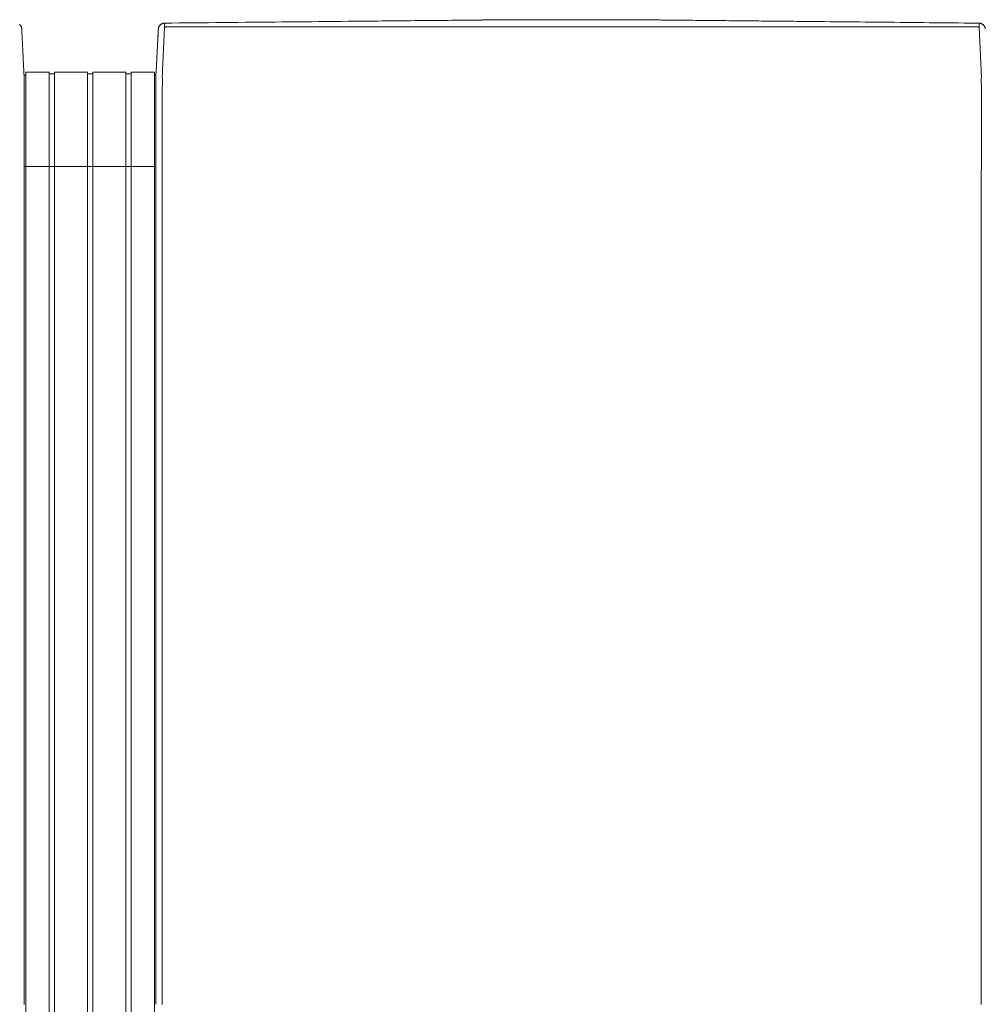
# Model space of a CAD drawing. Units: inches. Extents: x -73 to 558, y 120 to 358.
# Drawn here: x 87 to 125, y 319 to 358 of the extents above; entities that cross this region are included whole.
import ezdxf

# ---------------------------------------------------------------- set-up
doc = ezdxf.new("R2010")
doc.units = ezdxf.units.IN
doc.header["$MEASUREMENT"] = 0
doc.layers.add('Unnamed [1]', color=7, linetype='Continuous', lineweight=0)

msp = doc.modelspace()

# ---------------------------------------------------------------- linework, layer by layer
at = {"layer": 'Unnamed [1]', "color": 18, "linetype": 'Continuous', "lineweight": 0, "true_color": 0x000000}
for p, q in [((86.9863603, 356.1554884), (87.9063737, 356.1554884)), ((86.9863669, 354.3510206), (86.9863669, 356.1554962)), ((87.9063669, 354.3510206), (87.9063669, 356.1554962)), ((87.9063737, 356.0955519), (88.1163652, 356.0955519)), ((88.1163652, 356.1554884), (89.4163682, 356.1554884)), ((88.1163669, 354.3510206), (88.1163669, 356.1554962)), ((89.4163669, 354.3510206), (89.4163669, 356.1554962)), ((89.4163682, 356.090547), (89.62137, 356.090547)), ((89.6213669, 354.3510206), (89.6213669, 356.1554962)), ((89.62137, 356.1554884), (90.9213731, 356.1554884)), ((90.9213669, 354.3510206), (90.9213669, 356.1554962)), ((90.9213731, 356.0955519), (91.1313645, 356.0955519)), ((91.1313645, 356.1554884), (92.0513627, 356.1554884)), ((91.1313669, 354.3510206), (91.1313669, 356.1554962)), ((92.0513669, 354.3510206), (92.0513669, 356.1554962)), ((86.9025056, 356.0356154), (86.9863669, 356.0356154)), ((92.0513627, 356.0356154), (92.1149919, 356.0356154)), ((92.0513627, 356.0356154), (92.1149919, 356.0356154)), ((92.1149766, 355.8316359), (92.1149858, 355.9169574)), ((86.9135163, 354.4736409), (86.9135145, 354.4503979)), ((86.9863669, 352.4358164), (86.9863669, 354.3510285)), ((87.9063669, 352.4358164), (87.9063669, 354.3510285)), ((88.1163669, 352.4358164), (88.1163669, 354.3510285)), ((89.4163669, 352.4358164), (89.4163669, 354.3510285)), ((89.6213669, 352.4358164), (89.6213669, 354.3510285)), ((90.9213669, 352.4358164), (90.9213669, 354.3510285)), ((91.1313669, 352.4358164), (91.1313669, 354.3510285)), ((92.0513669, 352.4358164), (92.0513669, 354.3510285)), ((92.1148769, 354.4768473), (92.1148751, 354.4530305)), ((92.1147171, 352.4358164), (86.9133568, 352.4358164)), ((86.9863669, 352.4358164), (86.9863669, 284.4146043)), ((87.9063669, 352.4358164), (87.9063669, 284.4146043)), ((88.1163669, 352.4358164), (88.1163669, 284.4146043)), ((89.4163669, 352.4358164), (89.4163669, 284.4146043)), ((89.6213669, 352.4358164), (89.6213669, 284.4146043)), ((90.9213669, 352.4358164), (90.9213669, 284.4146043)), ((91.1313669, 352.4358164), (91.1313669, 284.4146043)), ((92.0513669, 352.4358164), (92.0513669, 284.4146043))]:
    msp.add_line(p, q, dxfattribs=at)
at = {"layer": 'Unnamed [1]', "color": 18, "linetype": 'Continuous', "lineweight": 0}
for points in [[(86.7329741, 358.0296859), (86.7436403, 358.0204169), (86.7537362, 358.0105723), (86.7632341, 358.0001773), (86.7721063, 357.9892573), (86.780325, 357.9778378), (86.7878625, 357.9659442), (86.7946912, 357.9536019), (86.8007833, 357.9408362), (86.8061112, 357.9276725), (86.8106471, 357.9141363), (86.8143634, 357.900253), (86.8172323, 357.8860479)], [(92.4583755, 358.089914), (92.4423837, 358.089504), (92.4266513, 358.0881385), (92.4112098, 358.0858463), (92.3960906, 358.0826563), (92.381325, 358.078597), (92.3669443, 358.0736974), (92.35298, 358.0679862), (92.3394633, 358.0614922), (92.3264258, 358.054244), (92.3138986, 358.0462705), (92.3019132, 358.0376005), (92.290501, 358.0282627), (92.2796933, 358.0182858), (92.2695214, 358.0076987), (92.2600168, 357.9965301), (92.2512107, 357.9848087), (92.2431346, 357.9725634), (92.2358199, 357.9598229), (92.2292978, 357.946616), (92.2235998, 357.9329713), (92.2187571, 357.9189178), (92.2148013, 357.9044841), (92.2117636, 357.8896991), (92.2096753, 357.8745914)], [(92.3648773, 354.4768403), (92.364881, 354.5380827), (92.364883, 354.5992758), (92.3648838, 354.6604068), (92.3648841, 354.7214631), (92.3648844, 354.7824321), (92.3648854, 354.8433009), (92.3648876, 354.9040571), (92.3648917, 354.9646878), (92.3648983, 355.0251805), (92.3649079, 355.0855224), (92.3649211, 355.1457008), (92.3649386, 355.2057032), (92.364961, 355.2655168), (92.3649888, 355.3251289), (92.3650227, 355.3845269), (92.3650633, 355.4436981), (92.3651111, 355.5026299), (92.3651668, 355.5613095), (92.3652309, 355.6197242), (92.3653041, 355.6778615), (92.3653816, 355.7357068), (92.3654373, 355.7932382), (92.3654397, 355.8504321), (92.3653572, 355.9072648), (92.3651585, 355.9637127), (92.3649459, 356.0197515), (92.3653579, 356.0753551), (92.3671262, 356.1304978), (92.3700564, 356.1851743), (92.3730275, 356.2393997), (92.3756056, 356.293162), (92.3781322, 356.3464315), (92.3806088, 356.3991976), (92.3830369, 356.4514498), (92.3854178, 356.5031776), (92.387753, 356.5543704), (92.390044, 356.6050178), (92.3922921, 356.6551091), (92.3944988, 356.7046339), (92.3966656, 356.7535816), (92.3988016, 356.8018998), (92.4009143, 356.8495384), (92.4030032, 356.8964908), (92.4050678, 356.9427502), (92.4071076, 356.9883099), (92.4091218, 357.0331632), (92.41111, 357.0773034), (92.4130716, 357.1207238), (92.415006, 357.1634177), (92.4169127, 357.2053782), (92.418791, 357.2465988), (92.4206404, 357.2870727), (92.4224604, 357.3267932), (92.4242503, 357.3657535), (92.4260096, 357.4039471), (92.4277378, 357.441367), (92.4294341, 357.4780067), (92.4310982, 357.5138593), (92.4327294, 357.5489183), (92.4343271, 357.5831768), (92.4358908, 357.6166282), (92.4374199, 357.6492657), (92.4389138, 357.6810826), (92.4403719, 357.7120723), (92.4417938, 357.7422279), (92.4431787, 357.7715428), (92.4445262, 357.8000103), (92.4458357, 357.8276236), (92.4471066, 357.854376), (92.4483383, 357.8802609), (92.4495303, 357.9052714), (92.4506819, 357.9294009), (92.4517927, 357.9526427), (92.452862, 357.97499), (92.4538893, 357.9964361), (92.454874, 358.0169743), (92.4558156, 358.036598), (92.4567134, 358.0553003), (92.4575669, 358.0730745), (92.4583755, 358.089914)], [(92.4583756, 358.0899138), (92.4703099, 358.0900306), (92.4822443, 358.0901473), (92.4941786, 358.090264), (92.506113, 358.0903808), (92.5180473, 358.0904975), (92.5299817, 358.0906142), (92.541916, 358.090731), (92.5538503, 358.0908477), (92.5657847, 358.0909644), (92.577719, 358.0910812), (92.5896533, 358.0911979), (92.6015876, 358.0913146), (92.6135219, 358.0914313), (92.6254562, 358.0915481), (92.6373905, 358.0916648), (92.6493248, 358.0917815), (92.6612591, 358.0918983), (92.6731934, 358.092015), (92.6851277, 358.0921317), (92.697062, 358.0922484), (92.7089962, 358.0923652), (92.7209305, 358.0924819), (92.7328648, 358.0925986), (92.744799, 358.0927153)], [(92.744799, 358.0927153), (93.0341935, 358.0955457), (93.3235845, 358.0983757), (93.6129716, 358.1012055), (93.9023541, 358.104035), (94.1917316, 358.1068643), (94.4811036, 358.1096933), (94.7704695, 358.1125221), (95.0598289, 358.1153508), (95.3491812, 358.1181792), (95.6385259, 358.1210075), (95.9278625, 358.1238356), (96.2171904, 358.1266635), (96.5065092, 358.1294913), (96.7958183, 358.1323189), (97.0851173, 358.1351465), (97.3744055, 358.1379739), (97.6636826, 358.1408013), (97.9529479, 358.1436285), (98.242201, 358.1464557), (98.5314413, 358.1492829), (98.8206683, 358.15211), (99.1098816, 358.154937), (99.3990805, 358.1577641), (99.6882647, 358.1605911)], [(99.6882647, 358.1605911), (99.6903414, 358.1606114), (99.6924181, 358.1606317), (99.6944948, 358.160652), (99.6965716, 358.1606723), (99.6986483, 358.1606926), (99.700725, 358.1607129), (99.7028017, 358.1607332), (99.7048785, 358.1607535), (99.7069552, 358.1607738), (99.7090319, 358.1607941), (99.7111086, 358.1608144), (99.7131854, 358.1608347), (99.7152621, 358.160855), (99.7173388, 358.1608753), (99.7194155, 358.1608956), (99.7214922, 358.1609159), (99.723569, 358.1609362), (99.7256457, 358.1609565), (99.7277224, 358.1609768), (99.7297991, 358.1609972), (99.7318758, 358.1610175), (99.7339525, 358.1610378), (99.7360293, 358.1610581), (99.738106, 358.1610784)], [(99.738106, 358.1610784), (99.900006, 358.1626612), (100.0618995, 358.164244), (100.2237863, 358.1658268), (100.3856663, 358.1674096), (100.5475394, 358.1689925), (100.7094054, 358.1705754), (100.8712642, 358.1721584), (101.0331156, 358.1737415), (101.1949595, 358.1753246), (101.3567957, 358.1769079), (101.5186242, 358.1784912), (101.6804447, 358.1800747), (101.8422572, 358.1816584), (102.0040614, 358.1832422), (102.1658573, 358.1848261), (102.3276448, 358.1864102), (102.4894228, 358.1879945), (102.6511879, 358.189579), (102.8129358, 358.1911634), (102.974662, 358.1927478), (103.1363624, 358.194332), (103.2980324, 358.195916), (103.459668, 358.1974997), (103.6212646, 358.199083), (103.782818, 358.2006658), (103.9443239, 358.202248), (104.105778, 358.2038296), (104.2671759, 358.2054104), (104.4285133, 358.2069905), (104.5897859, 358.2085696), (104.7509893, 358.2101478), (104.9121193, 358.2117248)], [(104.9121193, 358.2117248), (104.91465, 358.2117496), (104.9171806, 358.2117744), (104.9197112, 358.2117991), (104.9222418, 358.2118239), (104.9247723, 358.2118486), (104.9273029, 358.2118734), (104.9298333, 358.2118982), (104.9323638, 358.2119229), (104.9348942, 358.2119477), (104.9374246, 358.2119725), (104.9399549, 358.2119972), (104.9424852, 358.212022), (104.9450155, 358.2120468), (104.9475458, 358.2120715), (104.950076, 358.2120963), (104.9526062, 358.2121211), (104.9551363, 358.2121458), (104.9576664, 358.2121706), (104.9601965, 358.2121953), (104.9627265, 358.2122201), (104.9652565, 358.2122449), (104.9677865, 358.2122696), (104.9703165, 358.2122944), (104.9728464, 358.2123191)], [(104.9728464, 358.2123191), (104.9985507, 358.2125707), (105.0242512, 358.2128222), (105.0499476, 358.2130737), (105.0756398, 358.2133252), (105.1013277, 358.2135765), (105.127011, 358.2138279), (105.1526897, 358.2140792), (105.1783635, 358.2143305), (105.2040323, 358.2145817), (105.2296961, 358.2148329), (105.2553545, 358.2150841), (105.2810075, 358.2153352), (105.306655, 358.2155863), (105.3322966, 358.2158373), (105.3579324, 358.2160883), (105.3835622, 358.2163393), (105.4091857, 358.2165902), (105.4348029, 358.2168412), (105.4604135, 358.217092), (105.4860175, 358.2173429), (105.5116147, 358.2175937), (105.5372049, 358.2178445), (105.5627881, 358.2180953), (105.5883639, 358.218346)], [(105.5883639, 358.218346), (105.5884851, 358.2183472), (105.5886064, 358.2183484), (105.5887277, 358.2183496), (105.5888489, 358.2183508), (105.5889702, 358.218352), (105.5890915, 358.2183531), (105.5892127, 358.2183543), (105.589334, 358.2183555), (105.5894553, 358.2183567), (105.5895765, 358.2183579), (105.5896978, 358.2183591), (105.5898191, 358.2183603), (105.5899403, 358.2183615), (105.5900616, 358.2183627), (105.5901829, 358.2183638), (105.5903041, 358.218365), (105.5904254, 358.2183662), (105.5905467, 358.2183674), (105.5906679, 358.2183686), (105.5907892, 358.2183698), (105.5909105, 358.218371), (105.5910317, 358.2183722), (105.591153, 358.2183734), (105.5912742, 358.2183745)], [(105.5912742, 358.2183745), (105.6090609, 358.218549), (105.6268429, 358.2187234), (105.6446197, 358.2188979), (105.6623906, 358.2190723), (105.680155, 358.2192468), (105.6979121, 358.2194211), (105.7156614, 358.2195954), (105.7334022, 358.2197696), (105.7511339, 358.2199437), (105.7688557, 358.2201177), (105.7865671, 358.2202916), (105.8042673, 358.2204653), (105.8219558, 358.2206389), (105.8396319, 358.2208122), (105.8572949, 358.2209854), (105.8749441, 358.2211584), (105.892579, 358.2213311), (105.9101988, 358.2215035), (105.927803, 358.2216757), (105.9453908, 358.2218477), (105.9629616, 358.2220193), (105.9805148, 358.2221906), (105.9980497, 358.2223615), (106.0155657, 358.2225321)], [(106.0155657, 358.2225321), (106.0162406, 358.2225387), (106.0169155, 358.2225453), (106.0175904, 358.2225518), (106.0182653, 358.2225584), (106.0189401, 358.222565), (106.0196149, 358.2225715), (106.0202897, 358.2225781), (106.0209645, 358.2225847), (106.0216392, 358.2225912), (106.0223139, 358.2225978), (106.0229885, 358.2226044), (106.0236631, 358.2226109), (106.0243377, 358.2226175), (106.0250123, 358.2226241), (106.0256869, 358.2226306), (106.0263614, 358.2226372), (106.0270359, 358.2226438), (106.0277103, 358.2226503), (106.0283847, 358.2226569), (106.0290591, 358.2226634), (106.0297335, 358.22267), (106.0304078, 358.2226766), (106.0310821, 358.2226831), (106.0317564, 358.2226897)], [(106.0317564, 358.2226897), (106.039659, 358.2227667), (106.047554, 358.2228438), (106.0554413, 358.2229211), (106.0633204, 358.2229985), (106.0711912, 358.2230759), (106.0790534, 358.2231534), (106.0869066, 358.2232309), (106.0947506, 358.2233083), (106.1025852, 358.2233857), (106.11041, 358.223463), (106.1182248, 358.2235401), (106.1260292, 358.2236171), (106.1338231, 358.2236938), (106.1416061, 358.2237703), (106.149378, 358.2238466), (106.1571384, 358.2239225), (106.1648871, 358.2239981), (106.1726239, 358.2240734), (106.1803484, 358.2241482), (106.1880604, 358.2242226), (106.1957595, 358.2242965), (106.2034456, 358.22437), (106.2111183, 358.2244428), (106.2187773, 358.2245152)], [(111.362249, 358.2186788), (111.3389653, 358.2189127), (111.3156828, 358.2191472), (111.2924052, 358.2193823), (111.2691365, 358.2196177), (111.2458806, 358.2198534), (111.2226413, 358.220089), (111.1994225, 358.2203246), (111.1762281, 358.2205598), (111.1530621, 358.2207947), (111.1299282, 358.2210289), (111.1068304, 358.2212625), (111.0837726, 358.2214951), (111.0607586, 358.2217267), (111.0377924, 358.221957), (111.0148778, 358.2221861), (110.9920188, 358.2224136), (110.9692191, 358.2226394), (110.9464828, 358.2228634), (110.9238137, 358.2230854), (110.9012156, 358.2233053), (110.8786925, 358.2235228), (110.8562483, 358.223738), (110.8338868, 358.2239505), (110.8116119, 358.2241602)], [(112.4385657, 358.2079782), (112.3935865, 358.208424), (112.3486111, 358.2088697), (112.3036408, 358.2093152), (112.2586764, 358.2097607), (112.2137191, 358.2102062), (112.1687699, 358.2106515), (112.1238298, 358.2110969), (112.0788998, 358.2115422), (112.0339811, 358.2119875), (111.9890746, 358.2124329), (111.9441813, 358.2128783), (111.8993024, 358.2133237), (111.8544388, 358.2137692), (111.8095916, 358.2142148), (111.7647618, 358.2146604), (111.7199505, 358.2151062), (111.6751587, 358.2155522), (111.6303874, 358.2159982), (111.5856376, 358.2164445), (111.5409105, 358.2168909), (111.4962071, 358.2173375), (111.4515283, 358.2177844), (111.4068753, 358.2182314), (111.362249, 358.2186788)], [(112.4484884, 358.2078799), (112.4480749, 358.207884), (112.4476615, 358.207888), (112.447248, 358.2078921), (112.4468346, 358.2078962), (112.4464211, 358.2079003), (112.4460077, 358.2079044), (112.4455942, 358.2079085), (112.4451808, 358.2079126), (112.4447674, 358.2079167), (112.4443539, 358.2079208), (112.4439405, 358.2079249), (112.443527, 358.207929), (112.4431136, 358.2079331), (112.4427001, 358.2079372), (112.4422867, 358.2079413), (112.4418733, 358.2079454), (112.4414598, 358.2079495), (112.4410464, 358.2079536), (112.4406329, 358.2079577), (112.4402195, 358.2079618), (112.439806, 358.2079659), (112.4393926, 358.20797), (112.4389792, 358.2079741), (112.4385657, 358.2079782)], [(112.5399438, 358.2069728), (112.5361328, 358.2070106), (112.5323219, 358.2070484), (112.528511, 358.2070862), (112.5247001, 358.207124), (112.5208892, 358.2071618), (112.5170784, 358.2071997), (112.5132676, 358.2072375), (112.5094569, 358.2072752), (112.5056461, 358.207313), (112.5018354, 358.2073508), (112.4980248, 358.2073886), (112.4942141, 358.2074264), (112.4904035, 358.2074642), (112.4865929, 358.207502), (112.4827824, 358.2075398), (112.4789718, 358.2075776), (112.4751613, 358.2076154), (112.4713508, 358.2076532), (112.4675404, 358.207691), (112.4637299, 358.2077287), (112.4599195, 358.2077665), (112.4561091, 358.2078043), (112.4522987, 358.2078421), (112.4484884, 358.2078799)], [(112.6227588, 358.2061513), (112.6193079, 358.2061855), (112.615857, 358.2062197), (112.6124062, 358.206254), (112.6089554, 358.2062882), (112.6055045, 358.2063225), (112.6020538, 358.2063567), (112.598603, 358.2063909), (112.5951523, 358.2064252), (112.5917015, 358.2064594), (112.5882508, 358.2064936), (112.5848002, 358.2065279), (112.5813495, 358.2065621), (112.5778989, 358.2065963), (112.5744483, 358.2066306), (112.5709978, 358.2066648), (112.5675472, 358.206699), (112.5640967, 358.2067333), (112.5606462, 358.2067675), (112.5571958, 358.2068017), (112.5537453, 358.2068359), (112.5502949, 358.2068702), (112.5468445, 358.2069044), (112.5433942, 358.2069386), (112.5399438, 358.2069728)], [(112.6409623, 358.2059707), (112.6402038, 358.2059782), (112.6394453, 358.2059857), (112.6386868, 358.2059932), (112.6379283, 358.2060008), (112.6371698, 358.2060083), (112.6364114, 358.2060158), (112.6356529, 358.2060233), (112.6348944, 358.2060309), (112.6341359, 358.2060384), (112.6333774, 358.2060459), (112.632619, 358.2060534), (112.6318605, 358.206061), (112.631102, 358.2060685), (112.6303435, 358.206076), (112.6295851, 358.2060835), (112.6288266, 358.2060911), (112.6280681, 358.2060986), (112.6273096, 358.2061061), (112.6265512, 358.2061136), (112.6257927, 358.2061212), (112.6250342, 358.2061287), (112.6242758, 358.2061362), (112.6235173, 358.2061437), (112.6227588, 358.2061513)], [(115.2436347, 358.1800642), (115.1350847, 358.1811466), (115.0265377, 358.182229), (114.9179947, 358.1833112), (114.8094564, 358.1843933), (114.7009236, 358.1854753), (114.5923973, 358.186557), (114.4838781, 358.1876386), (114.375367, 358.1887199), (114.2668648, 358.189801), (114.1583723, 358.1908817), (114.0498903, 358.1919622), (113.9414197, 358.1930424), (113.8329613, 358.1941222), (113.7245159, 358.1952017), (113.6160844, 358.1962807), (113.5076676, 358.1973594), (113.3992664, 358.1984376), (113.2908815, 358.1995153), (113.1825138, 358.2005926), (113.0741641, 358.2016693), (112.9658333, 358.2027455), (112.8575222, 358.2038211), (112.7492315, 358.2048962), (112.6409623, 358.2059707)], [(115.7687638, 358.1748303), (115.7468812, 358.1750483), (115.7249988, 358.1752662), (115.7031165, 358.1754842), (115.6812345, 358.1757022), (115.6593526, 358.1759202), (115.6374709, 358.1761382), (115.6155894, 358.1763563), (115.5937081, 358.1765743), (115.571827, 358.1767924), (115.5499461, 358.1770104), (115.5280654, 358.1772285), (115.5061848, 358.1774466), (115.4843045, 358.1776647), (115.4624244, 358.1778828), (115.4405445, 358.1781009), (115.4186648, 358.178319), (115.3967853, 358.1785371), (115.374906, 358.1787553), (115.3530269, 358.1789734), (115.331148, 358.1791916), (115.3092694, 358.1794097), (115.2873909, 358.1796279), (115.2655127, 358.179846), (115.2436347, 358.1800642)], [(115.7853658, 358.174665), (115.784674, 358.1746719), (115.7839823, 358.1746788), (115.7832905, 358.1746856), (115.7825988, 358.1746925), (115.781907, 358.1746994), (115.7812153, 358.1747063), (115.7805235, 358.1747132), (115.7798318, 358.1747201), (115.77914, 358.174727), (115.7784483, 358.1747339), (115.7777565, 358.1747408), (115.7770648, 358.1747477), (115.776373, 358.1747545), (115.7756813, 358.1747614), (115.7749895, 358.1747683), (115.7742978, 358.1747752), (115.773606, 358.1747821), (115.7729143, 358.174789), (115.7722225, 358.1747959), (115.7715308, 358.1748028), (115.770839, 358.1748097), (115.7701473, 358.1748165), (115.7694555, 358.1748234), (115.7687638, 358.1748303)], [(118.3314741, 358.1493823), (118.2253615, 358.1504355), (118.1192504, 358.1514886), (118.0131409, 358.1525415), (117.9070331, 358.1535943), (117.800927, 358.1546469), (117.6948228, 358.1556995), (117.5887205, 358.1567521), (117.4826202, 358.1578046), (117.376522, 358.1588571), (117.2704261, 358.1599097), (117.1643325, 358.1609623), (117.0582412, 358.1620151), (116.9521524, 358.1630679), (116.8460662, 358.1641209), (116.7399827, 358.1651741), (116.6339019, 358.1662274), (116.527824, 358.167281), (116.421749, 358.1683349), (116.315677, 358.169389), (116.2096082, 358.1704435), (116.1035425, 358.1714983), (115.9974802, 358.1725534), (115.8914212, 358.173609), (115.7853658, 358.174665)], [(118.4789525, 358.1479183), (118.4728075, 358.1479793), (118.4666625, 358.1480403), (118.4605175, 358.1481013), (118.4543725, 358.1481623), (118.4482275, 358.1482233), (118.4420826, 358.1482843), (118.4359376, 358.1483453), (118.4297926, 358.1484063), (118.4236477, 358.1484673), (118.4175027, 358.1485283), (118.4113578, 358.1485893), (118.4052128, 358.1486503), (118.3990679, 358.1487113), (118.392923, 358.1487723), (118.3867781, 358.1488333), (118.3806332, 358.1488943), (118.3744883, 358.1489553), (118.3683434, 358.1490163), (118.3621985, 358.1490773), (118.3560536, 358.1491383), (118.3499087, 358.1491993), (118.3437638, 358.1492603), (118.3376189, 358.1493213), (118.3314741, 358.1493823)], [(123.9901064, 358.0931806), (123.7604251, 358.0954629), (123.5307461, 358.0977451), (123.3010699, 358.1000272), (123.0713966, 358.1023092), (122.8417266, 358.1045911), (122.61206, 358.1068728), (122.3823972, 358.1091544), (122.1527384, 358.1114358), (121.9230838, 358.1137171), (121.6934337, 358.1159983), (121.4637885, 358.1182794), (121.2341482, 358.1205602), (121.0045133, 358.122841), (120.7748839, 358.1251216), (120.5452603, 358.127402), (120.3156428, 358.1296823), (120.0860316, 358.1319624), (119.856427, 358.1342423), (119.6268293, 358.1365221), (119.3972387, 358.1388017), (119.1676554, 358.1410811), (118.9380798, 358.1433603), (118.7085121, 358.1456394), (118.4789525, 358.1479183)], [(124.5719376, 358.0873985), (124.5476944, 358.0876395), (124.5234512, 358.0878804), (124.4992081, 358.0881213), (124.4749649, 358.0883623), (124.4507218, 358.0886032), (124.4264787, 358.0888441), (124.4022356, 358.089085), (124.3779926, 358.089326), (124.3537495, 358.0895669), (124.3295065, 358.0898078), (124.3052635, 358.0900487), (124.2810205, 358.0902897), (124.2567776, 358.0905306), (124.2325346, 358.0907715), (124.2082917, 358.0910124), (124.1840488, 358.0912533), (124.1598059, 358.0914942), (124.1355631, 358.0917351), (124.1113202, 358.0919761), (124.0870774, 358.092217), (124.0628347, 358.0924579), (124.0385919, 358.0926988), (124.0143492, 358.0929397), (123.9901064, 358.0931806)], [(124.5719376, 358.0873985), (124.5872869, 358.0870195), (124.6023984, 358.0857599), (124.6172443, 358.0836452), (124.6317969, 358.0807007), (124.6460285, 358.076952), (124.6599114, 358.0724243), (124.6734179, 358.0671431), (124.6865203, 358.0611338), (124.6991908, 358.0544218), (124.7114019, 358.0470324), (124.7231257, 358.0389911), (124.7343346, 358.0303233), (124.7450008, 358.0210544), (124.7550967, 358.0112097), (124.7645946, 358.0008147), (124.7734668, 357.9898947), (124.7816855, 357.9784753), (124.789223, 357.9665817), (124.7960517, 357.9542393), (124.8021438, 357.9414736), (124.8074717, 357.92831), (124.8120076, 357.9147738), (124.8157239, 357.9008905), (124.8185928, 357.8866854)], [(124.6648772, 354.4743104), (124.664884, 354.5355527), (124.6648943, 354.596746), (124.6649073, 354.6578776), (124.6649222, 354.7189348), (124.6649382, 354.7799049), (124.6649545, 354.8407751), (124.6649704, 354.9015329), (124.664985, 354.9621654), (124.6649976, 355.0226599), (124.6650074, 355.0830037), (124.6650136, 355.1431841), (124.6650153, 355.2031884), (124.6650119, 355.2630039), (124.6650025, 355.3226178), (124.6649863, 355.3820175), (124.6649625, 355.4411902), (124.6649304, 355.5001233), (124.6648892, 355.5588039), (124.664838, 355.6172194), (124.6647761, 355.6753571), (124.6647077, 355.7332025), (124.6646563, 355.7907337), (124.6646507, 355.8479272), (124.6647195, 355.9047593), (124.6648914, 355.9612066), (124.665066, 356.0172449), (124.6646273, 356.0728488), (124.662869, 356.1279934), (124.6599743, 356.1826729), (124.6570161, 356.2369006), (124.654437, 356.2906654), (124.651932, 356.3439393), (124.649492, 356.396711), (124.6471078, 356.4489693), (124.6447702, 356.5007029), (124.6424701, 356.5519007), (124.6401982, 356.6025513), (124.6379454, 356.6526435), (124.6357024, 356.7021662), (124.6334602, 356.751108), (124.6312317, 356.7994184), (124.6290366, 356.8470499), (124.6268748, 356.8939957), (124.6247467, 356.940249), (124.6226523, 356.9858032), (124.6205918, 357.0306516), (124.6185655, 357.0747873), (124.6165734, 357.1182036), (124.6146157, 357.1608938), (124.6126927, 357.2028512), (124.6108044, 357.2440691), (124.6089511, 357.2845406), (124.6071329, 357.3242591), (124.60535, 357.3632178), (124.6036026, 357.40141), (124.6018907, 357.438829), (124.6002147, 357.475468), (124.5985747, 357.5113202), (124.5969708, 357.546379), (124.5954032, 357.5806377), (124.593872, 357.6140894), (124.5923775, 357.6467274), (124.5909199, 357.6785451), (124.5894992, 357.7095356), (124.5881157, 357.7396923), (124.5867695, 357.7690084), (124.5854608, 357.7974771), (124.5841898, 357.8250917), (124.5829566, 357.8518456), (124.5817615, 357.8777319), (124.5806045, 357.902744), (124.5794858, 357.926875), (124.5784057, 357.9501183), (124.5773643, 357.9724671), (124.5763617, 357.9939146), (124.5753981, 358.0144543), (124.5744738, 358.0340792), (124.5735888, 358.0527827), (124.5727433, 358.0705581), (124.5719376, 358.0873985)], [(86.8172286, 357.8860697), (86.8171617, 357.8864626), (86.8170948, 357.8868525), (86.8170278, 357.8872398), (86.8169609, 357.8876245), (86.8168938, 357.8880069), (86.8168266, 357.888387), (86.8167593, 357.8887651), (86.8166918, 357.8891413), (86.8166242, 357.8895158), (86.8165563, 357.8898887), (86.8164881, 357.8902603), (86.8164197, 357.8906306), (86.8163509, 357.8909999), (86.8162819, 357.8913683), (86.8162124, 357.8917361), (86.8161426, 357.8921032), (86.8160723, 357.89247), (86.8160016, 357.8928366), (86.8159304, 357.8932031), (86.8158586, 357.8935698), (86.8157864, 357.8939367), (86.8157136, 357.8943041), (86.8156401, 357.8946721), (86.8155661, 357.8950409)], [(86.8172323, 357.8860479), (86.817418, 357.8849368), (86.8175985, 357.883824), (86.8177738, 357.8827093), (86.8179438, 357.881593), (86.8181085, 357.8804749), (86.8182678, 357.8793551), (86.8184219, 357.8782336), (86.8185707, 357.8771104), (86.8187141, 357.8759855), (86.8188522, 357.874859), (86.8189849, 357.8737308), (86.8191123, 357.872601), (86.8192342, 357.8714695), (86.8193508, 357.8703364), (86.8194619, 357.8692017), (86.8195677, 357.8680654), (86.8196679, 357.8669276), (86.8197628, 357.8657881), (86.8198522, 357.8646471), (86.819936, 357.8635046), (86.8200145, 357.8623605), (86.8200874, 357.8612149), (86.8201548, 357.8600677), (86.8202166, 357.8589191)], [(86.8202073, 357.8589796), (86.8208347, 357.846686), (86.8214696, 357.8342343), (86.8221159, 357.8215406), (86.8227773, 357.808521), (86.8234579, 357.7950916), (86.8241614, 357.7811684), (86.8248918, 357.7666675), (86.8256514, 357.7515337), (86.8264344, 357.7358878), (86.8272395, 357.7197577), (86.8280665, 357.7031461), (86.8289156, 357.6860559), (86.8297866, 357.6684897), (86.8306797, 357.6504502), (86.8315947, 357.6319403), (86.8325316, 357.6129626), (86.8334905, 357.5935199), (86.8344712, 357.5736149), (86.8354738, 357.5532504), (86.8364984, 357.5324292), (86.8375447, 357.511154), (86.8386127, 357.4894282), (86.8397024, 357.4672554), (86.8408134, 357.4446391), (86.8419457, 357.4215828), (86.8430992, 357.39809), (86.8442737, 357.3741641), (86.845469, 357.3498088), (86.846685, 357.3250275), (86.8479217, 357.2998236), (86.8491787, 357.2742009), (86.8504561, 357.2481626), (86.8517536, 357.2217124), (86.8530711, 357.1948537), (86.8544084, 357.1675901), (86.8557655, 357.1399251), (86.8571422, 357.1118621), (86.8585383, 357.0834047), (86.8599537, 357.0545563), (86.8613883, 357.0253206), (86.8628418, 356.9957013), (86.864314, 356.9657037), (86.8658046, 356.9353333), (86.8673131, 356.9045957), (86.8688393, 356.8734964), (86.8703827, 356.842041), (86.8719431, 356.8102351), (86.8735201, 356.7780842), (86.8751133, 356.7455939), (86.8767225, 356.7127698), (86.8783472, 356.6796174), (86.8799871, 356.6461423), (86.8816419, 356.61235), (86.8833112, 356.5782461), (86.8849948, 356.5438361), (86.8866921, 356.5091257), (86.888403, 356.4741204), (86.8901269, 356.4388257), (86.8918637, 356.4032473), (86.893613, 356.3673906), (86.8954334, 356.3312325), (86.8973571, 356.294752), (86.8993437, 356.2579582), (86.901353, 356.2208599), (86.9033448, 356.1834662), (86.9052788, 356.145786), (86.9071147, 356.1078284), (86.9088122, 356.0696022), (86.9103311, 356.0311164), (86.9116311, 355.99238), (86.9126819, 355.9534048), (86.9134924, 355.9142138), (86.9140818, 355.8748327), (86.9144688, 355.8352874), (86.9146727, 355.7956036), (86.9147121, 355.755807), (86.9146063, 355.7159236), (86.9143741, 355.675979), (86.9140344, 355.6359991), (86.9136064, 355.5960097)], [(92.2087001, 357.8621109), (92.2081989, 357.8523652), (92.20768, 357.8422774), (92.2071435, 357.8318488), (92.2065897, 357.8210811), (92.2060186, 357.8099757), (92.2054303, 357.7985342), (92.2048251, 357.786758), (92.204203, 357.7746485), (92.2035643, 357.7622075), (92.2029089, 357.7494362), (92.2022372, 357.7363363), (92.2015491, 357.7229091), (92.200845, 357.7091564), (92.2001248, 357.6950794), (92.1993887, 357.6806797), (92.198637, 357.6659589), (92.1978697, 357.6509184), (92.1970869, 357.6355597), (92.1962888, 357.6198844), (92.1954756, 357.6038938), (92.1946474, 357.5875896), (92.1938043, 357.5709732), (92.1929464, 357.5540461), (92.192074, 357.5368098)], [(92.2096753, 357.8745914), (92.2096217, 357.8740751), (92.2095692, 357.8735585), (92.2095177, 357.8730416), (92.2094675, 357.8725244), (92.2094183, 357.8720068), (92.2093703, 357.8714888), (92.2093234, 357.8709706), (92.2092776, 357.870452), (92.209233, 357.8699331), (92.2091895, 357.8694139), (92.2091471, 357.8688943), (92.2091059, 357.8683744), (92.2090658, 357.8678542), (92.2090268, 357.8673337), (92.208989, 357.8668128), (92.2089523, 357.8662917), (92.2089168, 357.8657702), (92.2088824, 357.8652484), (92.2088491, 357.8647262), (92.208817, 357.8642038), (92.2087861, 357.8636811), (92.2087563, 357.863158), (92.2087276, 357.8626346), (92.2087001, 357.8621109)], [(92.2099611, 357.8772104), (92.2099515, 357.8771251), (92.2099416, 357.8770374), (92.2099315, 357.8769472), (92.2099211, 357.8768547), (92.2099105, 357.8767598), (92.2098996, 357.8766626), (92.2098885, 357.8765631), (92.2098773, 357.8764615), (92.2098658, 357.8763577), (92.2098541, 357.8762517), (92.2098422, 357.8761437), (92.2098301, 357.8760337), (92.2098179, 357.8759217), (92.2098054, 357.8758078), (92.2097929, 357.875692), (92.2097801, 357.8755743), (92.2097672, 357.8754548), (92.2097542, 357.8753336), (92.209741, 357.8752107), (92.2097277, 357.8750861), (92.2097143, 357.8749599), (92.2097007, 357.8748321), (92.2096871, 357.8747028), (92.2096733, 357.8745721)], [(92.4510013, 357.9117287), (92.4526037, 357.9130695), (92.4542306, 357.9144036), (92.4558865, 357.9157295), (92.4575758, 357.9170456), (92.4593029, 357.9183502), (92.4610722, 357.919642), (92.4628882, 357.9209191), (92.4647553, 357.9221802), (92.4666778, 357.9234235), (92.4686603, 357.9246475), (92.4707071, 357.9258507), (92.4728227, 357.9270315), (92.4750115, 357.9281882), (92.4772779, 357.9293194), (92.4796264, 357.9304234), (92.4820613, 357.9314986), (92.4845859, 357.932543), (92.4871992, 357.9335527), (92.4898987, 357.9345231), (92.4926822, 357.9354498), (92.4955473, 357.9363283), (92.4984918, 357.9371543), (92.5015133, 357.9379232), (92.5046096, 357.9386305), (92.5077783, 357.9392718), (92.5110171, 357.9398428), (92.5143237, 357.9403388), (92.5176959, 357.9407554), (92.5211313, 357.9410883), (92.5246275, 357.9413329), (92.5281824, 357.9414847), (92.5317935, 357.9415394)], [(124.4985639, 357.944043), (124.5021807, 357.943989), (124.5057412, 357.9438379), (124.5092432, 357.9435943), (124.5126842, 357.9432624), (124.516062, 357.9428467), (124.5193741, 357.9423517), (124.5226182, 357.9417818), (124.5257919, 357.9411414), (124.5288929, 357.9404349), (124.5319189, 357.9396668), (124.5348675, 357.9388414), (124.5377362, 357.9379633), (124.5405228, 357.9370368), (124.543225, 357.9360664), (124.5458403, 357.9350565), (124.5483663, 357.9340114), (124.550802, 357.9329353), (124.5531506, 357.9318302), (124.5554166, 357.9306976), (124.5576045, 357.9295391), (124.5597188, 357.9283565), (124.5617641, 357.9271513), (124.5637447, 357.9259251), (124.5656652, 357.9246795), (124.5675301, 357.9234162), (124.5693439, 357.9221367), (124.571111, 357.9208427), (124.572836, 357.9195358), (124.5745234, 357.9182175), (124.5761776, 357.9168896), (124.5778031, 357.9155535), (124.5794045, 357.914211)], [(124.8185886, 357.8867102), (124.8185217, 357.8871029), (124.8184548, 357.8874928), (124.8183879, 357.8878799), (124.8183209, 357.8882645), (124.8182539, 357.8886467), (124.8181867, 357.8890267), (124.8181194, 357.8894046), (124.818052, 357.8897807), (124.8179843, 357.890155), (124.8179164, 357.8905279), (124.8178483, 357.8908993), (124.8177799, 357.8912695), (124.8177112, 357.8916387), (124.8176421, 357.892007), (124.8175727, 357.8923746), (124.8175029, 357.8927416), (124.8174326, 357.8931083), (124.8173619, 357.8934747), (124.8172907, 357.8938411), (124.8172191, 357.8942077), (124.8171468, 357.8945745), (124.817074, 357.8949418), (124.8170006, 357.8953097), (124.8169266, 357.8956783)], [(124.8185928, 357.8866854), (124.8187785, 357.8855743), (124.818959, 357.8844614), (124.8191343, 357.8833468), (124.8193043, 357.8822304), (124.819469, 357.8811123), (124.8196283, 357.8799925), (124.8197824, 357.878871), (124.8199312, 357.8777478), (124.8200746, 357.876623), (124.8202127, 357.8754964), (124.8203454, 357.8743682), (124.8204728, 357.8732384), (124.8205947, 357.8721069), (124.8207113, 357.8709739), (124.8208224, 357.8698392), (124.8209282, 357.8687029), (124.8210284, 357.867565), (124.8211233, 357.8664256), (124.8212127, 357.8652846), (124.8212965, 357.864142), (124.821375, 357.8629979), (124.8214479, 357.8618523), (124.8215153, 357.8607052), (124.8215771, 357.8595566)], [(92.1149858, 355.9169574), (92.1149867, 355.9294074), (92.1149876, 355.9413274), (92.1149884, 355.9527182), (92.1149892, 355.9635809), (92.11499, 355.9739165), (92.1149907, 355.9837259), (92.1149914, 355.9930102), (92.1149921, 356.0017703), (92.1149927, 356.0100073), (92.1149932, 356.0177221), (92.1149938, 356.0249156), (92.1149943, 356.031589), (92.1149947, 356.0377432), (92.1149951, 356.0433792), (92.1149955, 356.048498), (92.1149958, 356.0531005), (92.114996, 356.0571878), (92.1149963, 356.0607608), (92.1149965, 356.0638205), (92.1149966, 356.066368), (92.1149968, 356.0684043), (92.1149968, 356.0699302), (92.1149969, 356.0709468), (92.1149969, 356.0714552)], [(92.1149766, 355.8316359), (92.1149766, 355.8285267), (92.1149766, 355.8254), (92.1149766, 355.8222564), (92.1149766, 355.8190965), (92.1149766, 355.815921), (92.1149766, 355.8127307), (92.1149766, 355.8095261), (92.1149767, 355.806308), (92.1149767, 355.803077), (92.1149767, 355.7998338), (92.1149767, 355.796579), (92.1149767, 355.7933133), (92.1149767, 355.7900375), (92.1149767, 355.7867521), (92.1149767, 355.7834578), (92.1149767, 355.7801554), (92.1149767, 355.7768454), (92.1149767, 355.7735286), (92.1149767, 355.7702056), (92.1149767, 355.7668771), (92.1149767, 355.7635862), (92.1149766, 355.7603567), (92.1149765, 355.7571605), (92.1149764, 355.7539696), (92.1149763, 355.7507559), (92.1149762, 355.7474912), (92.1149761, 355.7441474), (92.114976, 355.7406966), (92.1149761, 355.7371105), (92.1149761, 355.7333611), (92.1149762, 355.7294234), (92.1149764, 355.7252851), (92.1149766, 355.720937), (92.1149769, 355.7163698), (92.1149771, 355.7115744), (92.1149774, 355.7065417), (92.1149776, 355.7012623), (92.1149778, 355.695727), (92.1149779, 355.6899268), (92.1149779, 355.6838524), (92.1149775, 355.6775342), (92.1149763, 355.6710176), (92.1149744, 355.6643154), (92.1149719, 355.6574406), (92.1149689, 355.6504059), (92.1149654, 355.6432242), (92.1149615, 355.6359085), (92.1149573, 355.6284716), (92.114953, 355.6209264), (92.1149485, 355.6132858), (92.114944, 355.6055627), (92.1149395, 355.5977698), (92.1149352, 355.5899202), (92.114931, 355.5820267), (92.1149272, 355.5741022), (92.1149237, 355.5661595), (92.1149207, 355.5582115), (92.1149183, 355.5502711), (92.1149165, 355.5423513), (92.1149154, 355.5344648), (92.114915, 355.5266245), (92.1149156, 355.5188434), (92.1149171, 355.5111342), (92.1149197, 355.50351), (92.1149234, 355.4959835), (92.1149289, 355.4885854), (92.1149366, 355.4813316), (92.1149464, 355.4742125), (92.1149582, 355.4672188), (92.1149718, 355.4603411), (92.1149871, 355.45357), (92.1150039, 355.4468961), (92.115022, 355.44031), (92.1150414, 355.4338023), (92.1150619, 355.4273635), (92.1150832, 355.4209844), (92.1151054, 355.4146554), (92.1151281, 355.4083671), (92.1151514, 355.4021103), (92.115175, 355.3958754)], [(92.1150094, 355.7351969), (92.1150076, 355.7296251), (92.1150056, 355.7240495), (92.1150036, 355.7184703), (92.1150014, 355.7128874), (92.1149992, 355.7073009), (92.114997, 355.7017108), (92.1149947, 355.696117), (92.1149923, 355.6905196), (92.11499, 355.6849187), (92.1149877, 355.6793141), (92.1149854, 355.6737061), (92.1149832, 355.6680944), (92.114981, 355.6624793), (92.1149788, 355.6568606), (92.1149768, 355.6512384), (92.1149749, 355.6456127), (92.114973, 355.6399836), (92.1149713, 355.634351), (92.1149698, 355.6287149), (92.1149684, 355.6230755), (92.1149672, 355.6174326), (92.1149661, 355.6117863), (92.1149653, 355.6061366), (92.1149647, 355.6004835)], [(86.913604, 355.5960007), (86.9136005, 355.5507297), (86.9135969, 355.5052797), (86.9135934, 355.4596576), (86.9135898, 355.4138699), (86.9135862, 355.3679234), (86.9135826, 355.3218247), (86.913579, 355.2755805), (86.9135754, 355.2291975), (86.9135718, 355.1826824), (86.9135681, 355.1360418), (86.9135645, 355.0892824), (86.9135608, 355.042411), (86.9135572, 354.9954341), (86.9135535, 354.9483585), (86.9135498, 354.9011908), (86.9135461, 354.8539377), (86.9135424, 354.806606), (86.9135387, 354.7592022), (86.913535, 354.711733), (86.9135313, 354.6642052), (86.9135275, 354.6166254), (86.9135238, 354.5690003), (86.9135201, 354.5213366), (86.9135163, 354.4736409)], [(92.1149647, 355.6004835), (92.1149608, 355.5551461), (92.1149569, 355.5096323), (92.1149531, 355.4639486), (92.1149493, 355.4181016), (92.1149456, 355.3720978), (92.1149419, 355.3259436), (92.1149382, 355.2796455), (92.1149346, 355.23321), (92.114931, 355.1866436), (92.1149274, 355.1399527), (92.1149238, 355.0931439), (92.1149202, 355.0462237), (92.1149167, 354.9991984), (92.1149131, 354.9520747), (92.1149096, 354.904859), (92.114906, 354.8575577), (92.1149024, 354.8101774), (92.1148988, 354.7627246), (92.1148953, 354.7152057), (92.1148916, 354.6676273), (92.114888, 354.6199957), (92.1148843, 354.5723175), (92.1148807, 354.5245993), (92.1148769, 354.4768473)], [(86.9107692, 319.3893782), (86.9108836, 320.8510448), (86.9109981, 322.3127115), (86.9111125, 323.7743781), (86.911227, 325.2360448), (86.9113414, 326.6977115), (86.9114559, 328.1593781), (86.9115703, 329.6210448), (86.9116848, 331.0827115), (86.9117992, 332.5443781), (86.9119137, 334.0060448), (86.9120281, 335.4677114), (86.9121426, 336.9293781), (86.912257, 338.3910448), (86.9123715, 339.8527114), (86.9124859, 341.3143781), (86.9126004, 342.7760448), (86.9127148, 344.2377114), (86.9128293, 345.6993781), (86.9129437, 347.1610447), (86.9130582, 348.6227114), (86.9131726, 350.0843781), (86.9132871, 351.5460447), (86.9134015, 353.0077114), (86.913516, 354.4693781)], [(92.1148751, 354.4530305), (92.1147607, 352.9925347), (92.1146464, 351.532039), (92.114532, 350.0715433), (92.1144176, 348.6110475), (92.1143033, 347.1505518), (92.1141889, 345.690056), (92.1140746, 344.2295603), (92.1139602, 342.7690646), (92.1138458, 341.3085688), (92.1137315, 339.8480731), (92.1136171, 338.3875774), (92.1135028, 336.9270816), (92.1133884, 335.4665859), (92.113274, 334.0060901), (92.1131597, 332.5455944), (92.1130453, 331.0850987), (92.112931, 329.6246029), (92.1128166, 328.1641072), (92.1127022, 326.7036115), (92.1125879, 325.2431157), (92.1124735, 323.78262), (92.1123592, 322.3221242), (92.1122448, 320.8616285), (92.1121305, 319.4011328)], [(92.3621304, 319.3968404), (92.3622449, 320.858507), (92.3623594, 322.3201737), (92.3624738, 323.7818404), (92.3625883, 325.243507), (92.3627027, 326.7051737), (92.3628172, 328.1668403), (92.3629316, 329.628507), (92.3630461, 331.0901737), (92.3631605, 332.5518403), (92.363275, 334.013507), (92.3633894, 335.4751737), (92.3635039, 336.9368403), (92.3636183, 338.398507), (92.3637328, 339.8601736), (92.3638472, 341.3218403), (92.3639617, 342.783507), (92.3640761, 344.2451736), (92.3641906, 345.7068403), (92.364305, 347.168507), (92.3644195, 348.6301736), (92.3645339, 350.0918403), (92.3646484, 351.5535069), (92.3647628, 353.0151736), (92.3648773, 354.4768403)]]:
    msp.add_lwpolyline(points, dxfattribs=at)
at = {"layer": 'Unnamed [1]', "color": 18, "linetype": 'Continuous', "lineweight": 0, "true_color": 0x000000}
msp.add_lwpolyline([(92.1149969, 356.0714552), (92.1149969, 356.071611), (92.1149968, 356.0717421), (92.1149968, 356.07185), (92.1149968, 356.0719364), (92.1149968, 356.0720028), (92.1149968, 356.072051), (92.1149967, 356.0720824), (92.1149967, 356.0720987), (92.1149967, 356.0721015), (92.1149966, 356.0720925), (92.1149966, 356.0720732), (92.1149966, 356.0720452), (92.1149966, 356.0720103), (92.1149965, 356.0719699), (92.1149965, 356.0719257), (92.1149965, 356.0718793), (92.1149964, 356.0718323), (92.1149964, 356.0717864), (92.1149964, 356.0717431), (92.1149963, 356.071704), (92.1149963, 356.0716708), (92.1149963, 356.0716451), (92.1149962, 356.0716286), (92.1149962, 356.0716227)], dxfattribs=at)
at = {"layer": 'Unnamed [1]', "color": 18, "linetype": 'Continuous', "lineweight": 0}
for points in [[(110.8116395, 358.2241615, 0), (110.6202667, 358.2241765, 0), (110.4288939, 358.2241914, 0), (110.2375211, 358.2242064, 0), (110.0461483, 358.2242214, 0), (109.8547755, 358.2242364, 0), (109.6634027, 358.2242514, 0), (109.4720299, 358.2242664, 0), (109.2806571, 358.2242814, 0), (109.0892843, 358.2242964, 0), (108.8979115, 358.2243114, 0), (108.7065387, 358.2243264, 0), (108.5151659, 358.2243413, 0), (108.3237931, 358.2243563, 0), (108.1324204, 358.2243713, 0), (107.9410476, 358.2243863, 0), (107.7496748, 358.2244013, 0), (107.558302, 358.2244163, 0), (107.3669292, 358.2244313, 0), (107.1755564, 358.2244463, 0), (106.9841836, 358.2244613, 0), (106.7928108, 358.2244762, 0), (106.601438, 358.2244912, 0), (106.4100652, 358.2245062, 0), (106.2186924, 358.2245212, 0)], [(92.1152695, 356.0768456, 0), (92.1186949, 356.1422977, 0), (92.1221202, 356.2077498, 0), (92.1255455, 356.2732019, 0), (92.1289708, 356.338654, 0), (92.1323961, 356.4041061, 0), (92.1358214, 356.4695582, 0), (92.1392467, 356.5350103, 0), (92.142672, 356.6004624, 0), (92.1460973, 356.6659145, 0), (92.1495226, 356.7313666, 0), (92.1529479, 356.7968187, 0), (92.1563732, 356.8622708, 0), (92.1597985, 356.9277229, 0), (92.1632238, 356.9931751, 0), (92.1666491, 357.0586272, 0), (92.1700745, 357.1240793, 0), (92.1734998, 357.1895314, 0), (92.1769251, 357.2549835, 0), (92.1803504, 357.3204356, 0), (92.1837757, 357.3858877, 0), (92.187201, 357.4513398, 0), (92.1906263, 357.5167919, 0), (92.1940516, 357.582244, 0), (92.1974769, 357.6476961, 0)], [(92.5317935, 357.9415394, 0), (93.8637423, 357.9416437, 0), (95.195691, 357.941748, 0), (96.5276398, 357.9418523, 0), (97.8595886, 357.9419566, 0), (99.1915373, 357.942061, 0), (100.5234861, 357.9421653, 0), (101.8554349, 357.9422696, 0), (103.1873836, 357.9423739, 0), (104.5193324, 357.9424782, 0), (105.8512812, 357.9425825, 0), (107.1832299, 357.9426869, 0), (108.5151787, 357.9427912, 0), (109.8471275, 357.9428955, 0), (111.1790762, 357.9429998, 0), (112.511025, 357.9431041, 0), (113.8429738, 357.9432084, 0), (115.1749225, 357.9433128, 0), (116.5068713, 357.9434171, 0), (117.8388201, 357.9435214, 0), (119.1707688, 357.9436257, 0), (120.5027176, 357.94373, 0), (121.8346664, 357.9438344, 0), (123.1666151, 357.9439387, 0), (124.4985639, 357.944043, 0)], [(92.1149962, 356.0716227, 0), (92.1150076, 356.0718403, 0), (92.115019, 356.0720579, 0), (92.1150304, 356.0722755, 0), (92.1150418, 356.0724931, 0), (92.1150532, 356.0727108, 0), (92.1150645, 356.0729284, 0), (92.1150759, 356.073146, 0), (92.1150873, 356.0733636, 0), (92.1150987, 356.0735812, 0), (92.1151101, 356.0737989, 0), (92.1151215, 356.0740165, 0), (92.1151329, 356.0742341, 0), (92.1151443, 356.0744517, 0), (92.1151557, 356.0746694, 0), (92.115167, 356.074887, 0), (92.1151784, 356.0751046, 0), (92.1151898, 356.0753222, 0), (92.1152012, 356.0755398, 0), (92.1152126, 356.0757575, 0), (92.115224, 356.0759751, 0), (92.1152354, 356.0761927, 0), (92.1152468, 356.0764103, 0), (92.1152582, 356.0766279, 0), (92.1152695, 356.0768456, 0)], [(86.9107698, 319.3979263, 0), (86.9108842, 320.8584459, 0), (86.9109986, 322.3189656, 0), (86.9111129, 323.7794852, 0), (86.9112273, 325.2400049, 0), (86.9113417, 326.7005245, 0), (86.911456, 328.1610442, 0), (86.9115704, 329.6215639, 0), (86.9116847, 331.0820835, 0), (86.9117991, 332.5426032, 0), (86.9119135, 334.0031228, 0), (86.9120278, 335.4636425, 0), (86.9121422, 336.9241621, 0), (86.9122565, 338.3846818, 0), (86.9123709, 339.8452014, 0), (86.9124853, 341.3057211, 0), (86.9125996, 342.7662407, 0), (86.912714, 344.2267604, 0), (86.9128283, 345.68728, 0), (86.9129427, 347.1477997, 0), (86.9130571, 348.6083193, 0), (86.9131714, 350.068839, 0), (86.9132858, 351.5293586, 0), (86.9134002, 352.9898783, 0), (86.9135145, 354.4503979, 0)], [(124.6621304, 319.3943105, 0), (124.6622448, 320.8559772, 0), (124.6623593, 322.3176438, 0), (124.6624737, 323.7793105, 0), (124.6625882, 325.2409771, 0), (124.6627026, 326.7026438, 0), (124.6628171, 328.1643105, 0), (124.6629315, 329.6259771, 0), (124.663046, 331.0876438, 0), (124.6631604, 332.5493105, 0), (124.6632749, 334.0109771, 0), (124.6633893, 335.4726438, 0), (124.6635038, 336.9343104, 0), (124.6636182, 338.3959771, 0), (124.6637327, 339.8576438, 0), (124.6638471, 341.3193104, 0), (124.6639616, 342.7809771, 0), (124.664076, 344.2426438, 0), (124.6641905, 345.7043104, 0), (124.6643049, 347.1659771, 0), (124.6644194, 348.6276437, 0), (124.6645338, 350.0893104, 0), (124.6646483, 351.5509771, 0), (124.6647627, 353.0126437, 0), (124.6648772, 354.4743104, 0)]]:
    msp.add_polyline3d(points, dxfattribs=at)

doc.saveas('drawing.dxf')
